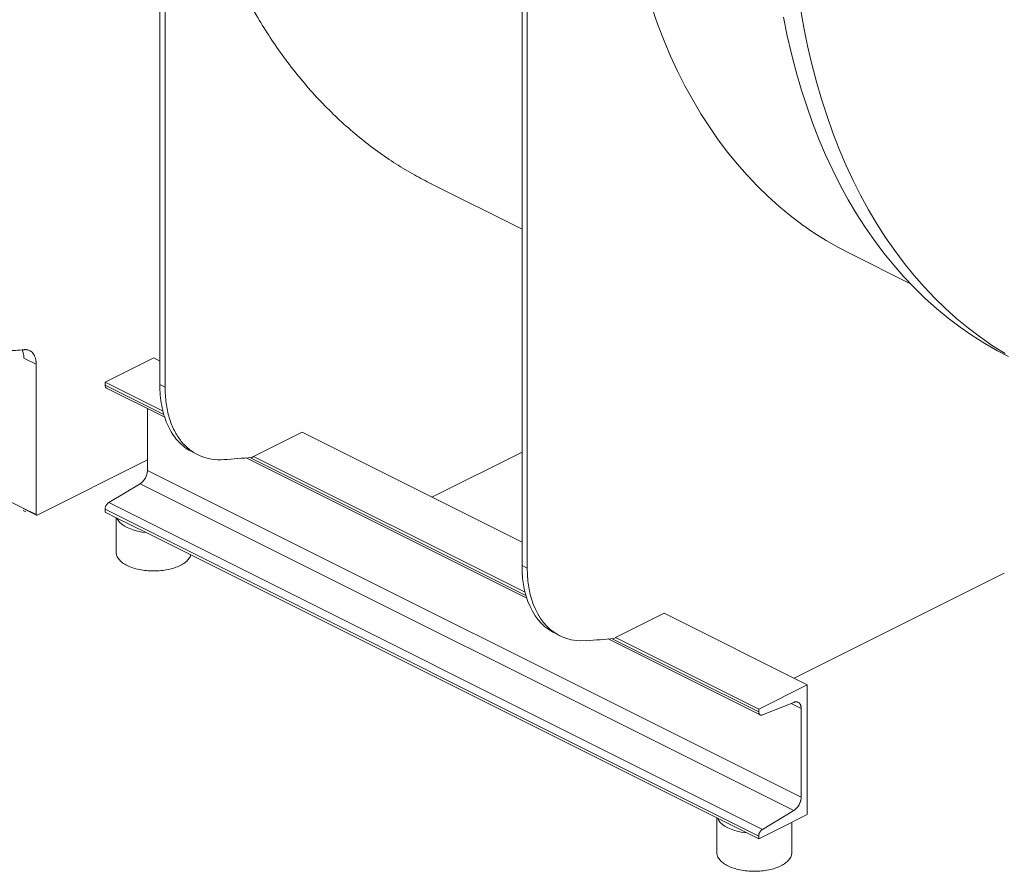
# Model space of a CAD drawing. Units: inches. Extents: x 41 to 308, y 14 to 185.
# Drawn here: x 221 to 241, y 61 to 78 of the extents above; entities that cross this region are included whole.
import ezdxf

# ---------------------------------------------------------------- set-up
doc = ezdxf.new("R2010")
doc.units = ezdxf.units.IN
doc.header["$MEASUREMENT"] = 0

# ---------------------------------------------------------------- blocks, each defined once
blk = doc.blocks.new('A$C75733BAA')
at = {"color": 7, "linetype": 'Continuous', "lineweight": 15}
for p, q in [((171.127, 61.442), (171.127, 46.572)), ((171.232, 61.39), (171.232, 46.52)), ((178.261, 57.875), (178.261, 43.005)), ((178.365, 57.823), (178.365, 42.953)), ((176.473, 50.523), (178.261, 49.628)), ((184.71, 49.155), (185.912, 48.554)), ((168.448, 44.13), (162.472, 47.118)), ((168.448, 47.092), (168.691, 46.971)), ((168.691, 46.971), (168.691, 44.009)), ((171.006, 47.093), (170.049, 46.614)), ((171.127, 47.032), (171.006, 47.093)), ((171.191, 46.043), (170.049, 46.614)), ((170.049, 46.614), (170.049, 46.558)), ((170.049, 46.558), (171.206, 45.979)), ((171.232, 46.52), (171.127, 46.572)), ((170.077, 46.498), (171.225, 45.924)), ((170.884, 46.095), (170.884, 44.879)), ((172.972, 45.153), (173.929, 45.631)), ((173.929, 45.631), (178.261, 43.465)), ((171.767, 45.241), (171.871, 45.189)), ((176.488, 44.351), (178.261, 45.238)), ((170.884, 45.083), (168.709, 43.996)), ((172.825, 45.124), (178.356, 42.359)), ((172.903, 45.131), (178.339, 42.413)), ((172.938, 45.133), (172.972, 45.15)), ((172.972, 45.15), (172.972, 45.153)), ((178.322, 42.478), (172.972, 45.153)), ((170.884, 44.879), (183.759, 38.441)), ((170.74, 44.615), (170.121, 44.245)), ((183.615, 38.178), (170.74, 44.615)), ((182.996, 37.807), (170.121, 44.245)), ((168.437, 44.087), (168.488, 44.062)), ((168.691, 44.009), (168.448, 44.13)), ((168.475, 44.107), (168.698, 43.995)), ((170.049, 44.114), (182.924, 37.676)), ((170.049, 44.114), (170.049, 44.057)), ((170.049, 44.057), (170.282, 43.94)), ((170.267, 43.948), (170.267, 43.265)), ((170.282, 43.94), (170.859, 43.652)), ((182.114, 38.025), (170.859, 43.652)), ((178.365, 42.953), (178.261, 43.005)), ((183.622, 40.785), (187.761, 42.854)), ((180.105, 41.586), (181.062, 42.064)), ((181.062, 42.064), (183.881, 40.655)), ((178.901, 41.675), (179.005, 41.622)), ((179.96, 41.557), (182.953, 40.06)), ((180.038, 41.563), (182.924, 40.12)), ((180.071, 41.566), (180.105, 41.583)), ((180.105, 41.586), (180.105, 41.583)), ((180.105, 41.586), (182.924, 40.177)), ((182.924, 40.177), (183.881, 40.655)), ((183.881, 40.655), (183.881, 38.098)), ((182.924, 40.12), (182.924, 40.177)), ((183.615, 40.309), (182.996, 40.061)), ((183.759, 40.19), (183.563, 40.289)), ((183.759, 38.441), (183.759, 40.19)), ((182.099, 38.032), (182.099, 37.349)), ((182.114, 38.025), (182.691, 37.736)), ((182.996, 37.807), (183.615, 38.178)), ((183.881, 38.098), (183.359, 37.837)), ((183.359, 37.837), (182.924, 37.619)), ((183.575, 37.349), (183.575, 37.945)), ((182.691, 37.736), (182.924, 37.619)), ((182.924, 37.619), (182.924, 37.676))]:
    blk.add_line(p, q, dxfattribs=at)
at = {"color": 7, "linetype": 'Continuous', "lineweight": 15, "flags": 128}
for points in [[(180.824, 53.975), (180.937, 53.655), (181.059, 53.343), (181.188, 53.039), (181.326, 52.742), (181.471, 52.455), (181.624, 52.176), (181.784, 51.905), (181.951, 51.644), (182.126, 51.392), (182.309, 51.149), (182.498, 50.915), (182.694, 50.692), (182.897, 50.478), (183.107, 50.274), (183.323, 50.08), (183.546, 49.896), (183.775, 49.723), (184.01, 49.56), (184.25, 49.408), (184.497, 49.266), (184.71, 49.155)], [(183.413, 53.803), (183.487, 53.439), (183.57, 53.082), (183.661, 52.732), (183.761, 52.389), (183.868, 52.053), (183.985, 51.726), (184.109, 51.406), (184.242, 51.094), (184.382, 50.791), (184.531, 50.497), (184.687, 50.211), (184.851, 49.934), (185.023, 49.667), (185.202, 49.409), (185.388, 49.16), (185.582, 48.921), (185.783, 48.692), (185.991, 48.473), (186.205, 48.265), (186.427, 48.066), (186.654, 47.878), (186.889, 47.701), (187.129, 47.534), (187.376, 47.378), (187.628, 47.233), (187.846, 47.119)], [(187.776, 47.178), (187.529, 47.334), (187.289, 47.501), (187.055, 47.678), (186.827, 47.866), (186.605, 48.064), (186.391, 48.273), (186.183, 48.492), (185.982, 48.721), (185.788, 48.96), (185.602, 49.209), (185.423, 49.467), (185.251, 49.734), (185.087, 50.011), (184.931, 50.297), (184.782, 50.591), (184.642, 50.894), (184.509, 51.206), (184.385, 51.526), (184.269, 51.853), (184.161, 52.189), (184.061, 52.531), (183.97, 52.882), (183.887, 53.239), (183.813, 53.603), (183.748, 53.973)], [(170.859, 43.652), (170.776, 43.663), (170.695, 43.679), (170.619, 43.699), (170.548, 43.724), (170.484, 43.753), (170.426, 43.785), (170.377, 43.82), (170.336, 43.858), (170.304, 43.899), (170.282, 43.94)], [(178.261, 43.005), (178.264, 42.876), (178.274, 42.751), (178.291, 42.629), (178.313, 42.513), (178.343, 42.402), (178.378, 42.296), (178.42, 42.196), (178.467, 42.102), (178.521, 42.016), (178.58, 41.936), (178.644, 41.863), (178.713, 41.798), (178.788, 41.741), (178.867, 41.692), (178.901, 41.675)], [(178.365, 42.953), (178.369, 42.824), (178.379, 42.699), (178.395, 42.577), (178.418, 42.461), (178.447, 42.349), (178.483, 42.244), (178.524, 42.144), (178.572, 42.05), (178.625, 41.963), (178.684, 41.884), (178.748, 41.811), (178.818, 41.746), (178.892, 41.689), (178.971, 41.64), (179.054, 41.6), (179.141, 41.567), (179.232, 41.543), (179.326, 41.528), (179.423, 41.522), (179.523, 41.524)], [(182.691, 37.736), (182.607, 37.747), (182.527, 37.763), (182.451, 37.783), (182.38, 37.808), (182.315, 37.837), (182.258, 37.869), (182.208, 37.905), (182.167, 37.943), (182.136, 37.983), (182.114, 38.025)]]:
    blk.add_lwpolyline(points, dxfattribs=at)
at = {"color": 7, "linetype": 'Continuous', "lineweight": 15}
for centre, radius, start, end in [((168.071, 47.103), 0.377, 358.4506, 23.6425), ((178.05, 64.194), 22.718, 273.7175, 275.1049)]:
    blk.add_arc(centre, radius, start, end, dxfattribs=at)
for points, knots in [([(176.476, 50.522), (176.365, 50.579), (176.127, 50.701), (175.776, 50.914), (175.414, 51.16), (175.058, 51.433), (174.709, 51.735), (174.375, 52.058), (174.055, 52.404), (173.751, 52.772), (173.468, 53.153), (173.206, 53.547), (172.963, 53.95), (172.735, 54.371), (172.523, 54.808), (172.322, 55.272), (172.133, 55.761), (171.959, 56.277), (171.804, 56.809), (171.666, 57.357), (171.547, 57.921), (171.449, 58.487), (171.37, 59.055), (171.309, 59.623), (171.266, 60.202), (171.238, 60.79), (171.234, 61.19), (171.232, 61.39)], [0, 0, 0, 0, 0.034414, 0.073463, 0.112513, 0.153929, 0.195345, 0.236761, 0.278177, 0.319593, 0.361009, 0.400058, 0.439108, 0.478157, 0.517207, 0.556256, 0.597672, 0.639088, 0.680504, 0.72192, 0.763336, 0.804752, 0.843802, 0.882851, 0.921901, 0.96095, 1, 1, 1, 1]), ([(168.456, 47.256), (168.459, 47.256), (168.463, 47.257), (168.47, 47.257), (168.477, 47.257), (168.484, 47.257), (168.491, 47.256), (168.497, 47.256), (168.51, 47.254), (168.527, 47.251), (168.55, 47.244), (168.571, 47.233), (168.598, 47.216), (168.628, 47.188), (168.652, 47.151), (168.667, 47.117), (168.676, 47.09), (168.683, 47.062), (168.687, 47.037), (168.689, 47.017), (168.691, 47.002), (168.691, 46.986), (168.691, 46.976), (168.691, 46.971)], [0, 0, 0, 0, 0.017125, 0.034231, 0.051326, 0.068419, 0.085516, 0.102625, 0.119755, 0.181821, 0.243907, 0.307539, 0.371193, 0.500002, 0.628812, 0.692444, 0.756098, 0.818163, 0.88025, 0.910204, 0.94012, 0.970038, 1, 1, 1, 1]), ([(170.049, 46.558), (170.05, 46.547), (170.052, 46.524), (170.064, 46.504), (170.075, 46.501), (170.078, 46.5)], [0, 0, 0, 0, 0.420785, 0.84156, 1, 1, 1, 1]), ([(171.127, 46.572), (171.129, 46.5), (171.133, 46.357), (171.161, 46.155), (171.206, 45.966), (171.269, 45.792), (171.348, 45.636), (171.443, 45.499), (171.554, 45.383), (171.662, 45.297), (171.738, 45.259), (171.768, 45.244)], [0, 0, 0, 0, 0.115628, 0.231255, 0.346883, 0.462511, 0.578138, 0.693765, 0.809393, 0.92502, 1, 1, 1, 1]), ([(171.232, 46.52), (171.232, 46.411), (171.239, 46.305), (171.266, 46.103), (171.286, 46.007), (171.34, 45.826), (171.374, 45.741), (171.453, 45.585), (171.499, 45.514), (171.602, 45.387), (171.659, 45.331), (171.783, 45.236), (171.85, 45.197), (171.992, 45.136), (172.067, 45.114), (172.224, 45.089), (172.305, 45.085), (172.389, 45.091)], [0, 0, 0, 0, 0.125, 0.125, 0.25, 0.25, 0.375, 0.375, 0.5, 0.5, 0.625, 0.625, 0.75, 0.75, 0.875, 0.875, 1, 1, 1, 1]), ([(170.74, 44.615), (170.759, 44.627), (170.778, 44.643), (170.813, 44.681), (170.829, 44.704), (170.855, 44.752), (170.866, 44.778), (170.88, 44.829), (170.884, 44.855), (170.884, 44.879)], [0, 0, 0, 0, 0.25, 0.25, 0.5, 0.5, 0.75, 0.75, 1, 1, 1, 1]), ([(170.049, 44.114), (170.049, 44.115), (170.049, 44.118), (170.049, 44.122), (170.049, 44.127), (170.05, 44.131), (170.051, 44.136), (170.051, 44.14), (170.052, 44.145), (170.055, 44.155), (170.06, 44.17), (170.069, 44.189), (170.08, 44.207), (170.091, 44.22), (170.1, 44.23), (170.107, 44.235), (170.114, 44.241), (170.118, 44.244), (170.121, 44.245)], [0, 0, 0, 0, 0.0303562, 0.0605313, 0.0905858, 0.1205812, 0.150579, 0.180641, 0.2108286, 0.2412022, 0.3705766, 0.5000296, 0.629404, 0.758857, 0.819374, 0.8794085, 0.9394531, 1, 1, 1, 1]), ([(168.448, 44.13), (168.448, 44.125), (168.45, 44.12), (168.456, 44.116), (168.461, 44.115), (168.465, 44.118)], [0, 0, 0, 0, 0.5, 0.5, 1, 1, 1, 1]), ([(168.691, 44.009), (168.692, 44.008), (168.692, 44.007), (168.692, 44.005), (168.692, 44.003), (168.693, 44.001), (168.694, 43.998), (168.696, 43.996), (168.699, 43.995), (168.702, 43.994), (168.706, 43.995), (168.708, 43.995), (168.709, 43.996)], [0, 0, 0, 0, 0.060259, 0.120021, 0.179824, 0.240208, 0.369998, 0.50013, 0.629921, 0.760053, 0.879943, 1, 1, 1, 1]), ([(170.267, 43.265), (170.27, 43.241), (170.276, 43.193), (170.32, 43.123), (170.388, 43.059), (170.48, 43.003), (170.593, 42.956), (170.721, 42.922), (170.861, 42.901), (171.006, 42.894), (171.151, 42.901), (171.29, 42.922), (171.419, 42.956), (171.491, 42.988), (171.528, 43.004)], [0, 0, 0, 0, 0.083331, 0.166667, 0.249998, 0.333332, 0.416665, 0.5, 0.583333, 0.666666, 0.749999, 0.833333, 0.916667, 1, 1, 1, 1]), ([(171.528, 43.004), (171.56, 43.022), (171.625, 43.058), (171.69, 43.123), (171.728, 43.176), (171.733, 43.207), (171.734, 43.215)], [0, 0, 0, 0, 0.303307, 0.606618, 0.909928, 1, 1, 1, 1]), ([(183.759, 40.19), (183.759, 40.192), (183.759, 40.196), (183.759, 40.201), (183.759, 40.207), (183.758, 40.212), (183.758, 40.217), (183.756, 40.226), (183.754, 40.238), (183.749, 40.253), (183.744, 40.267), (183.734, 40.284), (183.718, 40.301), (183.699, 40.312), (183.683, 40.317), (183.67, 40.319), (183.656, 40.319), (183.644, 40.318), (183.633, 40.316), (183.624, 40.313), (183.618, 40.311), (183.615, 40.309)], [0, 0, 0, 0, 0.0195905, 0.0391499, 0.0586946, 0.0782415, 0.0978071, 0.1174082, 0.179239, 0.2411087, 0.3052439, 0.3694179, 0.5000062, 0.6305944, 0.6947297, 0.7589036, 0.8207345, 0.8826041, 0.9217499, 0.9608374, 1, 1, 1, 1]), ([(182.996, 40.061), (182.995, 40.06), (182.993, 40.059), (182.989, 40.058), (182.986, 40.057), (182.982, 40.057), (182.979, 40.056), (182.976, 40.056), (182.972, 40.056), (182.966, 40.056), (182.956, 40.058), (182.945, 40.065), (182.935, 40.075), (182.93, 40.086), (182.927, 40.096), (182.925, 40.104), (182.924, 40.112), (182.924, 40.117), (182.924, 40.12)], [0, 0, 0, 0, 0.030356, 0.060531, 0.090586, 0.120581, 0.150579, 0.180641, 0.210829, 0.241202, 0.370577, 0.50003, 0.629404, 0.758857, 0.819374, 0.879409, 0.939453, 1, 1, 1, 1]), ([(183.615, 38.178), (183.617, 38.178), (183.62, 38.18), (183.624, 38.183), (183.629, 38.186), (183.633, 38.19), (183.638, 38.193), (183.645, 38.199), (183.656, 38.209), (183.67, 38.222), (183.683, 38.237), (183.699, 38.259), (183.718, 38.289), (183.734, 38.322), (183.744, 38.349), (183.749, 38.368), (183.754, 38.387), (183.757, 38.404), (183.758, 38.418), (183.759, 38.43), (183.759, 38.437), (183.759, 38.441)], [0, 0, 0, 0, 0.019591, 0.03915, 0.058695, 0.078241, 0.097807, 0.117408, 0.179239, 0.241109, 0.305244, 0.369418, 0.500006, 0.630594, 0.69473, 0.758904, 0.820734, 0.882604, 0.92175, 0.960837, 1, 1, 1, 1]), ([(182.924, 37.676), (182.924, 37.677), (182.924, 37.68), (182.924, 37.685), (182.925, 37.689), (182.925, 37.694), (182.926, 37.698), (182.927, 37.703), (182.928, 37.707), (182.93, 37.717), (182.935, 37.732), (182.945, 37.751), (182.956, 37.77), (182.967, 37.783), (182.976, 37.792), (182.982, 37.798), (182.989, 37.803), (182.994, 37.806), (182.996, 37.807)], [0, 0, 0, 0, 0.0303562, 0.0605313, 0.0905858, 0.1205812, 0.150579, 0.180641, 0.2108286, 0.2412022, 0.3705766, 0.5000296, 0.629404, 0.758857, 0.819374, 0.8794085, 0.9394531, 1, 1, 1, 1]), ([(182.099, 37.349), (182.102, 37.325), (182.107, 37.277), (182.151, 37.207), (182.219, 37.143), (182.312, 37.087), (182.424, 37.041), (182.553, 37.006), (182.692, 36.985), (182.837, 36.978), (182.982, 36.985), (183.121, 37.006), (183.251, 37.04), (183.323, 37.072), (183.359, 37.088)], [0, 0, 0, 0, 0.083334, 0.166666, 0.249998, 0.333337, 0.41667, 0.500001, 0.583334, 0.666668, 0.75, 0.833334, 0.916667, 1, 1, 1, 1]), ([(183.359, 37.088), (183.391, 37.107), (183.456, 37.143), (183.523, 37.207), (183.567, 37.277), (183.573, 37.325), (183.575, 37.349)], [0, 0, 0, 0, 0.250001, 0.500001, 0.750004, 1, 1, 1, 1])]:
    blk.add_open_spline(points, degree=3, knots=knots, dxfattribs=at)
for points in [[(168.456, 47.256), (168.34, 47.247), (168.225, 47.238), (168.109, 47.231)], [(172.389, 45.091), (172.572, 45.103), (172.754, 45.117), (172.938, 45.133)]]:
    blk.add_open_spline(points, degree=3, dxfattribs=at)

msp = doc.modelspace()

# ---------------------------------------------------------------- block references
msp.add_blockref('A$C75733BAA', (53.032, 24.396))

doc.saveas('drawing.dxf')
